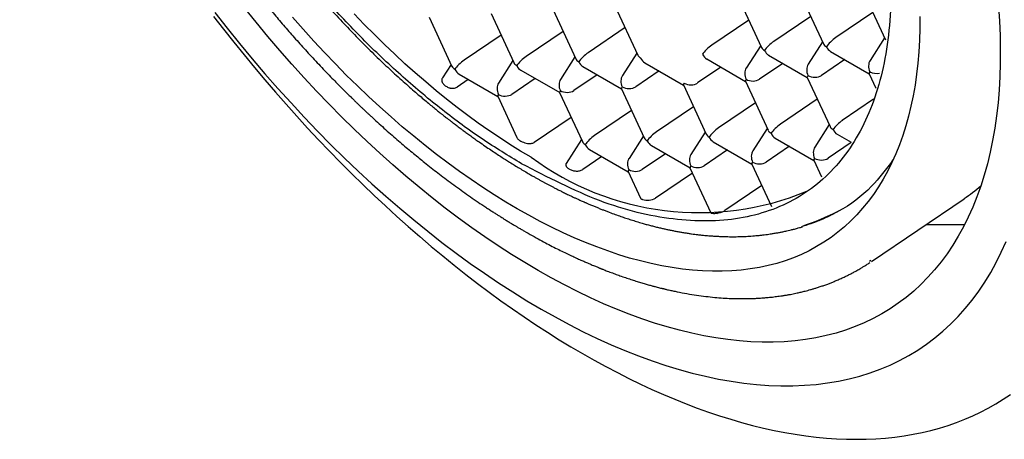
# Model space of a CAD drawing. Units: millimetres. Extents: x 8 to 553, y 12 to 408.
# Drawn here: x 421 to 435, y 94 to 100 of the extents above; entities that cross this region are included whole.
import ezdxf

# ---------------------------------------------------------------- set-up
doc = ezdxf.new("R2010")
doc.units = ezdxf.units.MM

msp = doc.modelspace()

# ---------------------------------------------------------------- linework, layer by layer
at = {"color": 7, "linetype": 'Continuous', "lineweight": 30}
for p, q in [((431.914, 100.72), (432.235, 100.028)), ((432.787, 100.773), (433.107, 100.081)), ((431.042, 100.666), (431.362, 99.975)), ((427.553, 100.454), (427.873, 99.763)), ((428.425, 100.507), (428.745, 99.816)), ((429.297, 100.56), (429.618, 99.869)), ((432.928, 100.467), (432.407, 100.114)), ((426.68, 100.401), (427.001, 99.709)), ((431.183, 100.361), (430.663, 100.008)), ((432.056, 100.414), (431.535, 100.061)), ((428.566, 100.202), (428.046, 99.849)), ((429.439, 100.255), (428.918, 99.902)), ((427.694, 100.149), (427.173, 99.795)), ((432.222, 100.056), (432.019, 99.739)), ((433.094, 100.109), (432.892, 99.792)), ((429.605, 99.897), (429.402, 99.58)), ((431.35, 100.003), (431.147, 99.686)), ((432.334, 99.919), (432.88, 99.604)), ((426.988, 99.737), (426.866, 99.547)), ((427.86, 99.79), (427.658, 99.473)), ((428.733, 99.843), (428.53, 99.526)), ((429.717, 99.76), (430.263, 99.445)), ((430.59, 99.813), (431.135, 99.498)), ((431.662, 99.75), (431.334, 99.528)), ((431.462, 99.866), (432.007, 99.551)), ((432.535, 99.804), (432.206, 99.581)), ((427.1, 99.6), (427.646, 99.286)), ((427.973, 99.654), (428.518, 99.339)), ((428.845, 99.707), (429.39, 99.392)), ((429.918, 99.644), (429.589, 99.421)), ((430.79, 99.697), (430.462, 99.475)), ((432.879, 99.606), (432.974, 99.4)), ((427.23, 99.526), (427.072, 99.418)), ((428.173, 99.538), (427.845, 99.315)), ((429.045, 99.591), (428.717, 99.368)), ((431.134, 99.5), (431.455, 98.808)), ((432.007, 99.553), (432.327, 98.861)), ((428.517, 99.34), (428.838, 98.649)), ((429.39, 99.393), (429.71, 98.702)), ((430.262, 99.447), (430.583, 98.755)), ((427.645, 99.287), (427.915, 98.706)), ((431.276, 99.194), (430.755, 98.841)), ((432.148, 99.247), (431.628, 98.894)), ((432.938, 99.245), (432.5, 98.947)), ((429.531, 99.088), (429.011, 98.735)), ((430.404, 99.141), (429.883, 98.788)), ((428.679, 98.991), (428.158, 98.638)), ((430.57, 98.783), (430.367, 98.466)), ((431.442, 98.836), (431.239, 98.519)), ((432.314, 98.889), (432.112, 98.572)), ((428.825, 98.677), (428.611, 98.342)), ((429.697, 98.73), (429.495, 98.413)), ((430.682, 98.646), (431.227, 98.331)), ((431.555, 98.699), (432.1, 98.384)), ((432.627, 98.637), (432.299, 98.414)), ((432.427, 98.752), (432.623, 98.639)), ((428.938, 98.54), (429.483, 98.225)), ((429.81, 98.593), (430.355, 98.278)), ((430.882, 98.531), (430.554, 98.308)), ((431.755, 98.584), (431.426, 98.361)), ((429.113, 98.438), (428.844, 98.256)), ((430.01, 98.477), (429.682, 98.255)), ((432.099, 98.386), (432.207, 98.154)), ((429.482, 98.227), (429.655, 97.853)), ((430.354, 98.28), (430.648, 97.647)), ((431.227, 98.333), (431.504, 97.735)), ((430.39, 98.204), (429.869, 97.85)), ((431.367, 98.031), (430.846, 97.678)), ((432.912, 96.961), (434.216, 97.845)), ((430.736, 97.633), (430.716, 97.634)), ((432.903, 96.975), (432.883, 96.96))]:
    msp.add_line(p, q, dxfattribs=at)
at = {"color": 7, "linetype": 'Continuous', "lineweight": 30, "flags": 128}
for points in [[(423.661, 100.466), (423.834, 100.246), (424.009, 100.029), (424.186, 99.815), (424.366, 99.604), (424.548, 99.397), (424.733, 99.193), (424.919, 98.993), (425.107, 98.797), (425.296, 98.605), (425.488, 98.417), (425.68, 98.234), (425.874, 98.055), (426.07, 97.88), (426.266, 97.71), (426.463, 97.545), (426.661, 97.385), (426.859, 97.229), (427.058, 97.079), (427.258, 96.934), (427.458, 96.794), (427.657, 96.66), (427.857, 96.531), (428.057, 96.407), (428.256, 96.29), (428.455, 96.178), (428.653, 96.071), (428.85, 95.971), (429.047, 95.877), (429.242, 95.788), (429.437, 95.706), (429.63, 95.63), (429.822, 95.56), (430.012, 95.496), (430.201, 95.439), (430.387, 95.388), (430.572, 95.343), (430.755, 95.304), (430.936, 95.272), (431.114, 95.247), (431.29, 95.228), (431.464, 95.215), (431.635, 95.209), (431.803, 95.209), (431.968, 95.216), (432.13, 95.229), (432.289, 95.249), (432.445, 95.275), (432.597, 95.307), (432.746, 95.346), (432.892, 95.391), (433.034, 95.443), (433.172, 95.501), (433.306, 95.565), (433.437, 95.636), (433.563, 95.712), (433.685, 95.795), (433.804, 95.884), (433.918, 95.979), (434.027, 96.08), (434.132, 96.186), (434.233, 96.299), (434.329, 96.417), (434.421, 96.541), (434.508, 96.67), (434.59, 96.805), (434.667, 96.945), (434.739, 97.091), (434.807, 97.242)], [(434.7, 100.549), (434.713, 100.346), (434.722, 100.146), (434.726, 99.948), (434.725, 99.754), (434.72, 99.564), (434.709, 99.377), (434.694, 99.193), (434.673, 99.013), (434.648, 98.837), (434.618, 98.665), (434.583, 98.498), (434.543, 98.334), (434.499, 98.175), (434.45, 98.02), (434.396, 97.87), (434.337, 97.724), (434.274, 97.583), (434.206, 97.447), (434.134, 97.316), (434.057, 97.19), (433.976, 97.069), (433.891, 96.953), (433.801, 96.843), (433.707, 96.738), (433.608, 96.638), (433.506, 96.544), (433.399, 96.455), (433.289, 96.372), (433.174, 96.294), (433.056, 96.223), (432.934, 96.157), (432.809, 96.097), (432.679, 96.043), (432.547, 95.994), (432.411, 95.952), (432.271, 95.916), (432.129, 95.885), (431.983, 95.861), (431.834, 95.842), (431.683, 95.83), (431.528, 95.824), (431.371, 95.824), (431.212, 95.829), (431.05, 95.841), (430.885, 95.859), (430.718, 95.883), (430.549, 95.913), (430.378, 95.949), (430.205, 95.991), (430.031, 96.039), (429.854, 96.092), (429.677, 96.152), (429.497, 96.217), (429.317, 96.288), (429.135, 96.365), (428.952, 96.448), (428.768, 96.536), (428.584, 96.63), (428.398, 96.729), (428.213, 96.834), (428.026, 96.944), (427.84, 97.059), (427.653, 97.18), (427.466, 97.306), (427.28, 97.436), (427.093, 97.572), (426.907, 97.713), (426.722, 97.858), (426.537, 98.008), (426.352, 98.162), (426.169, 98.321), (425.986, 98.484), (425.805, 98.652), (425.625, 98.823), (425.446, 98.999), (425.269, 99.178), (425.093, 99.362), (424.919, 99.549), (424.747, 99.739), (424.576, 99.933), (424.408, 100.13), (424.242, 100.33), (424.079, 100.533)], [(428.116, 98.428), (427.967, 98.516), (427.818, 98.608), (427.669, 98.705), (427.52, 98.805), (427.371, 98.909), (427.222, 99.018), (427.074, 99.13), (426.926, 99.246), (426.778, 99.366), (426.631, 99.489), (426.484, 99.616), (426.338, 99.746), (426.194, 99.88), (426.05, 100.017), (425.907, 100.157), (425.765, 100.3), (425.625, 100.447)], [(423.643, 100.414), (423.784, 100.231), (423.927, 100.05), (424.071, 99.871), (424.217, 99.694), (424.364, 99.519), (424.513, 99.346), (424.663, 99.175), (424.814, 99.007), (424.967, 98.84), (425.12, 98.676), (425.275, 98.514), (425.431, 98.354), (425.588, 98.197), (425.745, 98.043), (425.904, 97.891), (426.063, 97.742), (426.224, 97.596), (426.385, 97.452), (426.546, 97.311), (426.708, 97.173), (426.871, 97.038), (427.034, 96.906), (427.198, 96.777), (427.361, 96.651), (427.526, 96.528), (427.69, 96.408), (427.854, 96.292), (428.019, 96.178), (428.184, 96.068), (428.348, 95.962), (428.513, 95.858), (428.677, 95.758), (428.841, 95.662), (429.005, 95.569), (429.169, 95.48), (429.332, 95.394), (429.494, 95.312), (429.656, 95.233), (429.818, 95.158), (429.979, 95.087), (430.139, 95.019), (430.299, 94.955), (430.457, 94.895), (430.615, 94.839), (430.772, 94.786), (430.928, 94.737), (431.082, 94.692), (431.236, 94.651), (431.388, 94.614), (431.54, 94.581), (431.69, 94.551), (431.838, 94.526), (431.986, 94.504), (432.131, 94.486), (432.276, 94.473), (432.418, 94.463), (432.559, 94.457), (432.699, 94.455), (432.837, 94.457), (432.972, 94.463), (433.107, 94.472), (433.239, 94.486), (433.369, 94.504), (433.498, 94.525), (433.624, 94.551), (433.748, 94.58), (433.87, 94.614), (433.99, 94.651), (434.108, 94.692), (434.224, 94.737), (434.337, 94.786), (434.448, 94.838), (434.557, 94.894), (434.663, 94.955), (434.767, 95.018), (434.868, 95.086)], [(427.921, 97.702), (427.759, 97.798), (427.597, 97.898), (427.434, 98.003), (427.271, 98.113), (427.109, 98.226), (426.947, 98.344), (426.785, 98.467), (426.623, 98.593), (426.462, 98.724), (426.301, 98.858), (426.142, 98.997), (425.983, 99.139), (425.825, 99.285), (425.668, 99.434), (425.512, 99.587), (425.358, 99.743), (425.205, 99.903), (425.053, 100.065), (424.904, 100.231), (424.755, 100.4)], [(433.592, 100.413), (433.592, 100.244), (433.587, 100.079), (433.577, 99.916), (433.564, 99.756), (433.546, 99.599), (433.524, 99.446), (433.498, 99.296), (433.467, 99.15), (433.433, 99.008), (433.394, 98.869), (433.351, 98.734), (433.304, 98.604), (433.254, 98.477), (433.199, 98.354), (433.14, 98.236), (433.077, 98.122), (433.01, 98.012), (432.939, 97.906), (432.865, 97.806), (432.786, 97.709), (432.704, 97.618), (432.619, 97.531), (432.53, 97.449), (432.437, 97.372), (432.341, 97.3), (432.241, 97.232), (432.138, 97.17), (432.032, 97.112), (431.923, 97.06), (431.81, 97.013), (431.695, 96.971), (431.576, 96.934), (431.455, 96.902), (431.331, 96.876), (431.204, 96.855), (431.075, 96.839), (430.943, 96.828), (430.808, 96.822), (430.671, 96.822), (430.532, 96.827), (430.391, 96.838), (430.248, 96.853), (430.103, 96.874), (429.956, 96.9), (429.807, 96.931), (429.656, 96.968), (429.504, 97.009), (429.351, 97.056), (429.196, 97.108), (429.04, 97.165), (428.882, 97.227), (428.724, 97.294), (428.565, 97.366), (428.405, 97.443), (428.244, 97.524), (428.083, 97.611), (427.921, 97.702)], [(433.681, 97.483), (433.715, 97.482), (433.786, 97.482), (433.857, 97.481), (433.927, 97.48), (433.998, 97.479)]]:
    msp.add_lwpolyline(points, dxfattribs=at)
at = {"color": 7, "linetype": 'Continuous', "lineweight": 30}
for centre, radius, start, end in [((430.48, 101.617), 3.969, 233.4448, 292.5395), ((432.762, 99.987), 2.588, 304.1579, 310.7483), ((429.756, 98.075), 0.251, 253.9031, 296.7033)]:
    msp.add_arc(centre, radius, start, end, dxfattribs=at)
for centre, major_axis, ratio, start_param, end_param in [((431.492, 99.993), (0.0966, 0.0883), 0.197367, 0.934978, 2.505775), ((432.364, 100.046), (0.135, -0.009), 0.619286, 3.46888, 4.042303), ((432.364, 100.046), (0.0966, 0.0883), 0.197367, 0.934978, 2.505775), ((428.875, 99.834), (0.0966, 0.0883), 0.197367, 0.934978, 2.505775), ((430.619, 99.94), (0.0966, 0.0883), 0.197367, 0.934978, 2.505775), ((430.619, 99.94), (-0.034, 0.138), 0.727707, 1.835689, 2.533902), ((431.492, 99.993), (0.135, -0.009), 0.619286, 3.46888, 4.042303), ((431.492, 99.993), (-0.034, 0.138), 0.727707, 1.835689, 2.533902), ((432.364, 100.046), (-0.034, 0.138), 0.727707, 1.835689, 2.533902), ((427.13, 99.728), (0.0966, 0.0883), 0.197367, 0.934978, 2.505775), ((428.002, 99.781), (0.135, -0.009), 0.619286, 3.46888, 4.042303), ((428.002, 99.781), (0.0966, 0.0883), 0.197367, 0.934978, 2.505775), ((428.875, 99.834), (0.135, -0.009), 0.619286, 3.46888, 4.042303), ((428.875, 99.834), (-0.034, 0.138), 0.727707, 1.835689, 2.533902), ((429.747, 99.887), (0.135, -0.009), 0.619286, 3.46888, 4.042303), ((429.747, 99.887), (-0.034, 0.138), 0.727707, 1.835689, 2.533902), ((432.104, 99.64), (-0.034, 0.138), 0.727707, 0.607691, 1.835689), ((432.976, 99.693), (-0.034, 0.138), 0.727707, 0.607691, 1.835689), ((427.13, 99.728), (0.135, -0.009), 0.619286, 3.46888, 4.042303), ((427.13, 99.728), (-0.034, 0.138), 0.727707, 1.835689, 2.533902), ((428.002, 99.781), (-0.034, 0.138), 0.727707, 1.835689, 2.533902), ((431.232, 99.587), (-0.034, 0.138), 0.727707, 0.607691, 1.835689), ((432.976, 99.693), (0.0966, 0.0883), 0.197367, 2.505775, 3.079198), ((432.976, 99.693), (0.135, -0.009), 0.619286, 4.042303, 5.120365), ((427.742, 99.374), (-0.034, 0.138), 0.727707, 0.607691, 1.835689), ((428.615, 99.427), (-0.034, 0.138), 0.727707, 0.607691, 1.835689), ((429.487, 99.48), (-0.034, 0.138), 0.727707, 0.607691, 1.835689), ((430.359, 99.533), (0.0966, 0.0883), 0.197367, 2.505775, 3.079198), ((430.359, 99.533), (0.135, -0.009), 0.619286, 4.042303, 5.613099), ((431.232, 99.587), (0.0966, 0.0883), 0.197367, 2.505775, 3.079198), ((431.232, 99.587), (0.135, -0.009), 0.619286, 4.042303, 5.613099), ((432.104, 99.64), (0.0966, 0.0883), 0.197367, 2.505775, 3.079198), ((432.104, 99.64), (0.135, -0.009), 0.619286, 4.042303, 5.613098), ((428.615, 99.427), (0.0966, 0.0883), 0.197367, 2.505775, 3.079198), ((428.615, 99.427), (0.135, -0.009), 0.619286, 4.042303, 5.613099), ((429.487, 99.48), (0.0966, 0.0883), 0.197367, 2.505775, 3.079198), ((429.487, 99.48), (0.135, -0.009), 0.619286, 4.042303, 5.613099), ((427.742, 99.374), (0.0966, 0.0883), 0.197367, 2.505775, 3.079198), ((427.742, 99.374), (0.135, -0.009), 0.619286, 4.042303, 5.6131), ((432.457, 98.88), (0.0966, 0.0883), 0.197367, 0.934971, 2.505775), ((429.84, 98.72), (0.0966, 0.0883), 0.197367, 0.934978, 2.505775), ((430.712, 98.773), (0.0966, 0.0883), 0.197367, 0.934978, 2.505775), ((431.584, 98.826), (0.135, -0.009), 0.619286, 3.46888, 4.042303), ((431.584, 98.826), (0.0966, 0.0883), 0.197367, 0.934978, 2.505775), ((431.584, 98.826), (-0.034, 0.138), 0.727707, 1.835689, 2.533902), ((432.457, 98.88), (0.135, -0.009), 0.619286, 3.46888, 4.042303), ((432.457, 98.88), (-0.034, 0.138), 0.727707, 1.835689, 2.533902), ((428.967, 98.667), (0.135, -0.009), 0.619286, 3.46888, 4.042303), ((428.967, 98.667), (0.0966, 0.0883), 0.197367, 0.934978, 2.505775), ((429.84, 98.72), (0.135, -0.009), 0.619286, 3.46888, 4.042303), ((429.84, 98.72), (-0.034, 0.138), 0.727707, 1.835689, 2.533902), ((430.712, 98.773), (0.135, -0.009), 0.619286, 3.46888, 4.042303), ((430.712, 98.773), (-0.034, 0.138), 0.727707, 1.835689, 2.533902), ((428.967, 98.667), (-0.034, 0.138), 0.727707, 1.835689, 2.533902), ((431.324, 98.42), (-0.034, 0.138), 0.727707, 0.607691, 1.835689), ((432.197, 98.473), (-0.034, 0.138), 0.727707, 0.607691, 1.835689), ((429.58, 98.314), (-0.034, 0.138), 0.727707, 0.607691, 1.835689), ((430.452, 98.367), (-0.034, 0.138), 0.727707, 0.607691, 1.835689), ((431.324, 98.42), (0.0966, 0.0883), 0.197367, 2.505775, 3.079198), ((431.324, 98.42), (0.135, -0.009), 0.619286, 4.042303, 5.6131), ((432.197, 98.473), (0.0966, 0.0883), 0.197367, 2.505775, 3.079198), ((432.197, 98.473), (0.135, -0.009), 0.619286, 4.042303, 5.613101), ((429.58, 98.314), (0.0966, 0.0883), 0.197367, 2.505775, 3.079198), ((429.58, 98.314), (0.135, -0.009), 0.619286, 4.042303, 5.6131), ((430.452, 98.367), (0.0966, 0.0883), 0.197367, 2.505775, 3.079198), ((430.452, 98.367), (0.135, -0.009), 0.619286, 4.042303, 5.6131)]:
    msp.add_ellipse(centre, major_axis=major_axis, ratio=ratio, start_param=start_param, end_param=end_param, dxfattribs=at)
for points, knots in [([(422.415, 112.437), (422.411, 112.434), (422.401, 112.427), (422.385, 112.417), (422.365, 112.403), (422.341, 112.385), (422.315, 112.366), (422.289, 112.346), (422.265, 112.328), (422.24, 112.309), (422.217, 112.29), (422.193, 112.27), (422.169, 112.25), (422.145, 112.23), (422.126, 112.213), (422.109, 112.198), (422.093, 112.183), (422.074, 112.166), (422.05, 112.144), (422.024, 112.118), (421.995, 112.09), (421.965, 112.06), (421.933, 112.027), (421.901, 111.991), (421.868, 111.955), (421.836, 111.918), (421.804, 111.881), (421.772, 111.841), (421.74, 111.801), (421.708, 111.759), (421.679, 111.719), (421.65, 111.679), (421.623, 111.64), (421.597, 111.6), (421.572, 111.562), (421.546, 111.521), (421.521, 111.479), (421.496, 111.438), (421.474, 111.4), (421.457, 111.37), (421.444, 111.345), (421.432, 111.324), (421.42, 111.3), (421.406, 111.273), (421.39, 111.242), (421.372, 111.206), (421.353, 111.165), (421.335, 111.126), (421.318, 111.09), (421.305, 111.06), (421.293, 111.032), (421.282, 111.007), (421.273, 110.985), (421.265, 110.964), (421.256, 110.941), (421.246, 110.918), (421.236, 110.891), (421.225, 110.863), (421.213, 110.831), (421.201, 110.796), (421.187, 110.758), (421.173, 110.715), (421.158, 110.669), (421.142, 110.619), (421.127, 110.569), (421.113, 110.522), (421.102, 110.482), (421.092, 110.446), (421.083, 110.411), (421.073, 110.369), (421.06, 110.317), (421.046, 110.255), (421.031, 110.188), (421.019, 110.128), (421.01, 110.077), (421.002, 110.034), (420.994, 109.991), (420.987, 109.948), (420.981, 109.908), (420.976, 109.875), (420.972, 109.848), (420.969, 109.828), (420.967, 109.811), (420.965, 109.798), (420.964, 109.785), (420.961, 109.769), (420.959, 109.747), (420.955, 109.721), (420.95, 109.673), (420.943, 109.608), (420.935, 109.526), (420.929, 109.443), (420.923, 109.359), (420.918, 109.275), (420.915, 109.198), (420.913, 109.129), (420.912, 109.069), (420.911, 109.018), (420.911, 108.98), (420.911, 108.952), (420.911, 108.934), (420.911, 108.918), (420.911, 108.899), (420.911, 108.874), (420.912, 108.837), (420.912, 108.788), (420.914, 108.727), (420.916, 108.658), (420.919, 108.581), (420.924, 108.497), (420.929, 108.409), (420.936, 108.316), (420.946, 108.204), (420.959, 108.073), (420.973, 107.952), (420.985, 107.86), (420.993, 107.8), (421.001, 107.746), (421.008, 107.698), (421.014, 107.658), (421.019, 107.624), (421.024, 107.594), (421.028, 107.569), (421.031, 107.549), (421.034, 107.534), (421.036, 107.521), (421.038, 107.507), (421.041, 107.488), (421.046, 107.463), (421.051, 107.434), (421.057, 107.401), (421.063, 107.365), (421.071, 107.32), (421.082, 107.263), (421.096, 107.195), (421.113, 107.112), (421.133, 107.018), (421.156, 106.914), (421.18, 106.812), (421.207, 106.7), (421.238, 106.578), (421.272, 106.448), (421.307, 106.323), (421.341, 106.205), (421.392, 106.035), (421.462, 105.811), (421.533, 105.603), (421.582, 105.466), (421.605, 105.402), (421.629, 105.338), (421.653, 105.273), (421.676, 105.21), (421.699, 105.15), (421.72, 105.096), (421.739, 105.049), (421.754, 105.01), (421.767, 104.978), (421.778, 104.951), (421.789, 104.923), (421.805, 104.883), (421.827, 104.828), (421.857, 104.758), (421.889, 104.682), (421.924, 104.6), (421.961, 104.513), (422.003, 104.419), (422.049, 104.317), (422.099, 104.208), (422.172, 104.053), (422.268, 103.855), (422.387, 103.618), (422.508, 103.387), (422.631, 103.162), (422.757, 102.938), (422.886, 102.716), (423.02, 102.495), (423.156, 102.278), (423.295, 102.062), (423.437, 101.848), (423.58, 101.64), (423.724, 101.437), (423.868, 101.24), (424.015, 101.045), (424.165, 100.851), (424.315, 100.663), (424.463, 100.483), (424.61, 100.309), (424.76, 100.136), (424.89, 99.991), (424.997, 99.873), (425.081, 99.783), (425.165, 99.693), (425.248, 99.606), (425.328, 99.524), (425.396, 99.455), (425.453, 99.398), (425.5, 99.351), (425.543, 99.308), (425.583, 99.269), (425.62, 99.234), (425.652, 99.202), (425.68, 99.175), (425.701, 99.155), (425.716, 99.141), (425.728, 99.13), (425.743, 99.116), (425.762, 99.098), (425.786, 99.075), (425.815, 99.048), (425.848, 99.017), (425.887, 98.981), (425.945, 98.928), (426.02, 98.859), (426.112, 98.778), (426.202, 98.699), (426.29, 98.623), (426.375, 98.551), (426.458, 98.483), (426.538, 98.417), (426.621, 98.35), (426.709, 98.28), (426.803, 98.207), (426.9, 98.134), (427.001, 98.058), (427.104, 97.983), (427.208, 97.908), (427.314, 97.834), (427.404, 97.773), (427.476, 97.726), (427.527, 97.692), (427.574, 97.661), (427.618, 97.633), (427.659, 97.607), (427.699, 97.582), (427.736, 97.559), (427.766, 97.54), (427.786, 97.528), (427.799, 97.52), (427.808, 97.514), (427.822, 97.506), (427.841, 97.494), (427.866, 97.479), (427.896, 97.461), (427.931, 97.44), (427.971, 97.416), (428, 97.4), (428.015, 97.391)], [0, 0, 0, 0, 0.0009836, 0.0023141, 0.0039978, 0.00644, 0.0093799, 0.0117856, 0.0144463, 0.0171305, 0.0196171, 0.0219062, 0.024947, 0.0275504, 0.0297165, 0.0314453, 0.0330721, 0.0349836, 0.0376508, 0.0406032, 0.0437788, 0.0471776, 0.0506345, 0.0548294, 0.0586415, 0.0623722, 0.0662386, 0.0703203, 0.0744111, 0.0784605, 0.0826114, 0.0861561, 0.0899301, 0.0936421, 0.0972124, 0.1006411, 0.1047278, 0.108503, 0.111797, 0.114606, 0.116473, 0.1181849, 0.1201767, 0.1224778, 0.1251354, 0.1281502, 0.1315324, 0.1352818, 0.1378264, 0.1404043, 0.1426734, 0.1446099, 0.1462141, 0.1480027, 0.1496802, 0.1515523, 0.153619, 0.1558803, 0.158336, 0.1610126, 0.1639648, 0.1671939, 0.1706997, 0.1744822, 0.1784741, 0.1818805, 0.1848089, 0.1873125, 0.1897944, 0.1923378, 0.1965111, 0.2008739, 0.2055832, 0.2106587, 0.2134633, 0.2163682, 0.2193734, 0.2224353, 0.2251803, 0.2275226, 0.229179, 0.2305515, 0.2316401, 0.2324616, 0.2331868, 0.2342765, 0.2357305, 0.2375486, 0.2395203, 0.2451752, 0.2505116, 0.2555296, 0.2613896, 0.2667469, 0.2716019, 0.2759321, 0.2796924, 0.2828819, 0.2855009, 0.2868277, 0.287939, 0.2888366, 0.2899052, 0.2914415, 0.2933806, 0.2967533, 0.3004822, 0.304567, 0.3093283, 0.3143635, 0.3196359, 0.3251455, 0.3308921, 0.3393351, 0.348242, 0.3518665, 0.3553265, 0.3584517, 0.3612423, 0.363451, 0.3653931, 0.3670686, 0.3684776, 0.36962, 0.3704959, 0.3711057, 0.3718289, 0.3728693, 0.3742772, 0.3760124, 0.3778875, 0.3798788, 0.3819863, 0.3855326, 0.3893656, 0.3934852, 0.3993534, 0.4051253, 0.410727, 0.4161585, 0.4236227, 0.4307401, 0.4375109, 0.4439354, 0.4500175, 0.4649904, 0.4801163, 0.4835332, 0.4869577, 0.49039, 0.4938301, 0.4972778, 0.5005346, 0.5033769, 0.5059333, 0.5080252, 0.5096528, 0.5109152, 0.5123754, 0.5141223, 0.5173495, 0.5210837, 0.5253251, 0.5295403, 0.5341597, 0.5391832, 0.5446106, 0.550442, 0.5565451, 0.5694636, 0.5821258, 0.5945317, 0.6066817, 0.6185758, 0.6309115, 0.6429687, 0.6549611, 0.66698, 0.6790256, 0.691098, 0.7025053, 0.7139368, 0.7253926, 0.7369288, 0.7486634, 0.7592884, 0.7700742, 0.7810211, 0.7921292, 0.7980123, 0.8039397, 0.8099115, 0.8158606, 0.8214095, 0.8264991, 0.8300148, 0.8332722, 0.836271, 0.8390114, 0.8414933, 0.8437166, 0.8456813, 0.8472693, 0.8480721, 0.8487379, 0.8497054, 0.8510132, 0.8526614, 0.8546114, 0.8568898, 0.8594966, 0.8624319, 0.8685992, 0.8748289, 0.8808729, 0.8867312, 0.8924036, 0.8978902, 0.9031907, 0.9083052, 0.9144708, 0.9205572, 0.9269168, 0.933555, 0.9404716, 0.9471786, 0.9541282, 0.9613206, 0.9647955, 0.9681737, 0.9712792, 0.9741116, 0.9766709, 0.979486, 0.9818744, 0.9838359, 0.9853706, 0.9858093, 0.9863562, 0.9872599, 0.988523, 0.9901455, 0.992089, 0.9943792, 0.9970162, 1, 1, 1, 1]), ([(422.499, 111.338), (422.493, 111.33), (422.476, 111.31), (422.452, 111.277), (422.424, 111.24), (422.399, 111.204), (422.375, 111.17), (422.355, 111.141), (422.337, 111.114), (422.32, 111.088), (422.302, 111.059), (422.282, 111.026), (422.261, 110.991), (422.238, 110.952), (422.213, 110.909), (422.187, 110.861), (422.163, 110.814), (422.139, 110.767), (422.116, 110.721), (422.095, 110.677), (422.077, 110.636), (422.059, 110.596), (422.041, 110.554), (422.022, 110.508), (422.002, 110.458), (421.982, 110.405), (421.963, 110.353), (421.944, 110.298), (421.924, 110.237), (421.902, 110.168), (421.881, 110.096), (421.863, 110.03), (421.848, 109.972), (421.834, 109.919), (421.822, 109.865), (421.81, 109.811), (421.799, 109.76), (421.789, 109.71), (421.78, 109.661), (421.772, 109.615), (421.765, 109.574), (421.76, 109.543), (421.755, 109.516), (421.751, 109.49), (421.747, 109.459), (421.742, 109.423), (421.737, 109.383), (421.732, 109.342), (421.727, 109.302), (421.723, 109.262), (421.718, 109.222), (421.715, 109.183), (421.712, 109.149), (421.709, 109.12), (421.708, 109.096), (421.706, 109.076), (421.705, 109.055), (421.703, 109.031), (421.701, 109.004), (421.699, 108.969), (421.697, 108.925), (421.695, 108.872), (421.693, 108.817), (421.691, 108.762), (421.69, 108.707), (421.69, 108.654), (421.69, 108.601), (421.69, 108.554), (421.691, 108.514), (421.691, 108.483), (421.692, 108.455), (421.693, 108.425), (421.694, 108.387), (421.696, 108.339), (421.698, 108.287), (421.701, 108.232), (421.705, 108.157), (421.712, 108.058), (421.723, 107.934), (421.736, 107.802), (421.749, 107.697), (421.758, 107.624), (421.763, 107.587), (421.767, 107.557), (421.77, 107.533), (421.773, 107.516), (421.775, 107.502), (421.777, 107.488), (421.78, 107.469), (421.784, 107.444), (421.788, 107.414), (421.795, 107.37), (421.804, 107.315), (421.816, 107.249), (421.828, 107.182), (421.84, 107.115), (421.853, 107.048), (421.867, 106.981), (421.885, 106.896), (421.907, 106.793), (421.935, 106.673), (421.959, 106.572), (421.98, 106.491), (421.996, 106.429), (422.013, 106.368), (422.027, 106.316), (422.038, 106.276), (422.045, 106.249), (422.052, 106.227), (422.057, 106.207), (422.063, 106.187), (422.069, 106.166), (422.076, 106.142), (422.083, 106.116), (422.092, 106.088), (422.104, 106.048), (422.12, 105.994), (422.141, 105.925), (422.166, 105.847), (422.195, 105.759), (422.227, 105.661), (422.264, 105.554), (422.305, 105.439), (422.35, 105.316), (422.399, 105.185), (422.453, 105.047), (422.512, 104.902), (422.576, 104.747), (422.646, 104.585), (422.722, 104.415), (422.805, 104.237), (422.891, 104.058), (422.98, 103.879), (423.072, 103.702), (423.166, 103.523), (423.264, 103.347), (423.362, 103.172), (423.463, 103), (423.581, 102.804), (423.718, 102.584), (423.874, 102.343), (424.033, 102.107), (424.194, 101.878), (424.357, 101.654), (424.518, 101.441), (424.677, 101.238), (424.833, 101.045), (424.989, 100.858), (425.146, 100.677), (425.317, 100.485), (425.502, 100.286), (425.7, 100.08), (425.898, 99.883), (426.094, 99.696), (426.255, 99.548), (426.379, 99.438), (426.465, 99.363), (426.544, 99.295), (426.617, 99.233), (426.683, 99.178), (426.743, 99.129), (426.796, 99.086), (426.839, 99.052), (426.873, 99.025), (426.899, 99.005), (426.921, 98.987), (426.94, 98.972), (426.956, 98.96), (426.968, 98.951), (426.977, 98.944), (426.984, 98.938), (426.994, 98.931), (427.007, 98.921), (427.026, 98.906), (427.049, 98.889), (427.074, 98.869), (427.101, 98.849), (427.13, 98.828), (427.166, 98.801), (427.211, 98.767), (427.266, 98.728), (427.323, 98.686), (427.391, 98.639), (427.466, 98.587), (427.546, 98.533), (427.62, 98.483), (427.688, 98.438), (427.752, 98.397), (427.817, 98.357), (427.883, 98.316), (427.952, 98.274), (428.023, 98.231), (428.07, 98.204), (428.095, 98.189)], [0, 0, 0, 0, 0.002273, 0.006201, 0.010325, 0.014598, 0.018465, 0.021782, 0.024549, 0.027175, 0.030095, 0.033366, 0.036844, 0.040467, 0.045243, 0.049899, 0.054416, 0.058914, 0.063407, 0.067613, 0.071373, 0.074919, 0.078721, 0.082857, 0.087414, 0.09233, 0.096987, 0.101228, 0.106786, 0.112825, 0.119099, 0.125296, 0.129308, 0.13374, 0.138384, 0.142778, 0.146904, 0.150765, 0.154958, 0.158663, 0.16186, 0.164549, 0.16618, 0.16819, 0.17063, 0.173499, 0.176671, 0.179878, 0.182926, 0.185996, 0.189089, 0.192149, 0.194849, 0.196944, 0.198697, 0.200123, 0.201627, 0.203394, 0.205423, 0.207714, 0.211293, 0.215334, 0.219433, 0.223471, 0.227449, 0.231365, 0.235221, 0.238943, 0.241526, 0.243774, 0.245688, 0.247421, 0.25036, 0.253793, 0.257557, 0.26143, 0.26541, 0.273542, 0.282134, 0.291221, 0.300801, 0.303705, 0.306174, 0.308207, 0.309806, 0.310969, 0.31175, 0.312625, 0.313896, 0.315563, 0.317626, 0.320084, 0.324305, 0.328794, 0.333266, 0.337721, 0.342159, 0.346581, 0.350987, 0.359019, 0.366929, 0.374522, 0.37869, 0.382752, 0.386708, 0.390543, 0.392738, 0.394479, 0.395766, 0.397066, 0.398271, 0.399634, 0.401156, 0.402836, 0.404662, 0.406627, 0.41059, 0.415019, 0.419915, 0.425678, 0.431977, 0.43881, 0.446179, 0.454082, 0.462338, 0.471106, 0.480387, 0.490179, 0.500484, 0.511301, 0.522629, 0.534469, 0.545537, 0.556997, 0.568488, 0.579883, 0.591181, 0.602384, 0.61349, 0.629804, 0.645907, 0.661799, 0.67748, 0.692952, 0.708214, 0.722413, 0.736426, 0.750253, 0.763895, 0.777353, 0.794213, 0.810775, 0.827039, 0.843005, 0.858674, 0.866042, 0.872884, 0.8792, 0.884989, 0.890251, 0.894986, 0.899194, 0.902874, 0.905175, 0.907208, 0.908974, 0.910471, 0.9117, 0.91266, 0.913353, 0.913831, 0.91442, 0.915468, 0.916974, 0.918833, 0.920822, 0.922933, 0.925166, 0.92752, 0.931468, 0.935717, 0.940268, 0.944877, 0.951497, 0.95768, 0.963426, 0.968735, 0.973606, 0.978248, 0.98365, 0.988975, 0.99428, 1, 1, 1, 1]), ([(426.867, 99.547), (426.864, 99.542), (426.86, 99.536), (426.858, 99.527), (426.857, 99.522), (426.857, 99.517), (426.857, 99.513), (426.857, 99.507), (426.859, 99.5), (426.862, 99.489), (426.869, 99.475), (426.881, 99.459), (426.892, 99.448), (426.897, 99.444)], [0, 0, 0, 0, 0.151489, 0.196694, 0.242809, 0.289846, 0.337817, 0.377571, 0.446121, 0.54345, 0.669535, 0.850576, 1, 1, 1, 1]), ([(426.897, 99.444), (426.903, 99.439), (426.915, 99.429), (426.937, 99.418), (426.955, 99.41), (426.968, 99.406), (426.976, 99.404), (426.988, 99.402), (427.005, 99.4), (427.026, 99.401), (427.05, 99.406), (427.064, 99.414), (427.072, 99.418)], [0, 0, 0, 0, 0.123405, 0.247536, 0.372761, 0.414874, 0.457162, 0.499638, 0.597654, 0.713698, 0.84781, 1, 1, 1, 1]), ([(427.915, 98.706), (427.917, 98.701), (427.922, 98.692), (427.936, 98.678), (427.949, 98.669), (427.956, 98.664)], [0, 0, 0, 0, 0.288511, 0.632485, 1, 1, 1, 1]), ([(427.956, 98.664), (427.967, 98.658), (427.988, 98.646), (428.026, 98.632), (428.061, 98.624), (428.092, 98.622), (428.116, 98.623), (428.139, 98.628), (428.152, 98.635), (428.158, 98.638)], [0, 0, 0, 0, 0.186213, 0.372211, 0.558378, 0.668686, 0.778823, 0.889258, 1, 1, 1, 1]), ([(433.214, 98.391), (433.118, 98.262), (432.899, 97.97), (432.468, 97.649), (432.104, 97.515), (431.926, 97.45)], [0, 0, 0, 0, 0.289969, 0.654429, 1, 1, 1, 1]), ([(428.611, 98.342), (428.608, 98.337), (428.605, 98.33), (428.604, 98.321), (428.604, 98.315), (428.606, 98.309), (428.609, 98.302), (428.614, 98.293), (428.624, 98.281), (428.638, 98.27), (428.651, 98.263), (428.657, 98.26)], [0, 0, 0, 0, 0.1669617, 0.2272821, 0.2898853, 0.3548528, 0.4397053, 0.5472669, 0.6775653, 0.8701497, 1, 1, 1, 1]), ([(428.657, 98.26), (428.664, 98.256), (428.677, 98.25), (428.701, 98.242), (428.724, 98.237), (428.749, 98.234), (428.775, 98.234), (428.8, 98.237), (428.824, 98.244), (428.837, 98.252), (428.844, 98.256)], [0, 0, 0, 0, 0.1371747, 0.2657506, 0.3862154, 0.4991624, 0.6227831, 0.7468405, 0.8722758, 1, 1, 1, 1]), ([(428.095, 98.189), (428.111, 98.18), (428.14, 98.163), (428.182, 98.14), (428.221, 98.118), (428.257, 98.098), (428.293, 98.078), (428.329, 98.059), (428.366, 98.039), (428.403, 98.02), (428.443, 97.999), (428.486, 97.977), (428.534, 97.953), (428.587, 97.926), (428.646, 97.898), (428.7, 97.872), (428.747, 97.85), (428.785, 97.833), (428.819, 97.817), (428.849, 97.804), (428.873, 97.794), (428.893, 97.785), (428.911, 97.777), (428.931, 97.769), (428.954, 97.759), (428.987, 97.745), (429.028, 97.728), (429.075, 97.709), (429.122, 97.69), (429.169, 97.672), (429.229, 97.649), (429.299, 97.623), (429.377, 97.596), (429.451, 97.571), (429.524, 97.547), (429.602, 97.523), (429.674, 97.501), (429.739, 97.483), (429.797, 97.468), (429.855, 97.453), (429.911, 97.439), (429.963, 97.427), (430.014, 97.415), (430.064, 97.405), (430.116, 97.394), (430.169, 97.384), (430.223, 97.374), (430.275, 97.366), (430.327, 97.358), (430.376, 97.35), (430.419, 97.345), (430.457, 97.34), (430.488, 97.336), (430.518, 97.333), (430.548, 97.33), (430.583, 97.326), (430.625, 97.323), (430.675, 97.319), (430.729, 97.316), (430.784, 97.313), (430.836, 97.311), (430.886, 97.31), (430.934, 97.309), (430.981, 97.309), (431.026, 97.31), (431.066, 97.311), (431.105, 97.312), (431.146, 97.314), (431.19, 97.317), (431.237, 97.32), (431.283, 97.324), (431.33, 97.328), (431.377, 97.333), (431.422, 97.339), (431.464, 97.345), (431.498, 97.35), (431.528, 97.355), (431.554, 97.359), (431.579, 97.364), (431.604, 97.368), (431.628, 97.373), (431.651, 97.377), (431.676, 97.382), (431.705, 97.389), (431.74, 97.397), (431.781, 97.406), (431.828, 97.418), (431.882, 97.433), (431.919, 97.444), (431.939, 97.45)], [0, 0, 0, 0, 0.011664, 0.02199, 0.031093, 0.039996, 0.048932, 0.057901, 0.066904, 0.075939, 0.0855, 0.096075, 0.10798, 0.121215, 0.135782, 0.151683, 0.16117, 0.170924, 0.179625, 0.186966, 0.192946, 0.197565, 0.201651, 0.20645, 0.212315, 0.219246, 0.230821, 0.242713, 0.254502, 0.266187, 0.277768, 0.29907, 0.318646, 0.336524, 0.354786, 0.374288, 0.394866, 0.409209, 0.423941, 0.438962, 0.453273, 0.466622, 0.479015, 0.491968, 0.505157, 0.519104, 0.532887, 0.546497, 0.559935, 0.572918, 0.584544, 0.593949, 0.602154, 0.609231, 0.61697, 0.62615, 0.636544, 0.650153, 0.664992, 0.679814, 0.693709, 0.706722, 0.719372, 0.732149, 0.744439, 0.755489, 0.764956, 0.775936, 0.788436, 0.801496, 0.814135, 0.826355, 0.840176, 0.852827, 0.864131, 0.874956, 0.88168, 0.888813, 0.896068, 0.903062, 0.909791, 0.916258, 0.923219, 0.931455, 0.941512, 0.953394, 0.967102, 0.982637, 1, 1, 1, 1]), ([(429.656, 97.853), (429.657, 97.851), (429.66, 97.846), (429.671, 97.839), (429.681, 97.835), (429.686, 97.833)], [0, 0, 0, 0, 0.303136, 0.653543, 1, 1, 1, 1]), ([(430.674, 97.639), (430.677, 97.639), (430.686, 97.638), (430.704, 97.638), (430.723, 97.64), (430.741, 97.642), (430.761, 97.646), (430.785, 97.651), (430.809, 97.659), (430.83, 97.668), (430.841, 97.675), (430.846, 97.678)], [0, 0, 0, 0, 0.086124, 0.198055, 0.335837, 0.414563, 0.499783, 0.645404, 0.77718, 0.895292, 1, 1, 1, 1]), ([(432.445, 97.668), (432.438, 97.664), (432.417, 97.652), (432.382, 97.633), (432.342, 97.612), (432.305, 97.594), (432.275, 97.58), (432.252, 97.569), (432.234, 97.562), (432.22, 97.555), (432.207, 97.55), (432.195, 97.545), (432.183, 97.54), (432.169, 97.534), (432.151, 97.527), (432.13, 97.519), (432.107, 97.51), (432.059, 97.493), (432.003, 97.473), (431.953, 97.459), (431.935, 97.454)], [0, 0, 0, 0, 0.048831, 0.132569, 0.217164, 0.292889, 0.358522, 0.39667, 0.430334, 0.459512, 0.484204, 0.504432, 0.526772, 0.554561, 0.588878, 0.629723, 0.676809, 0.725112, 0.902501, 1, 1, 1, 1]), ([(430.648, 97.647), (430.649, 97.646), (430.651, 97.643), (430.661, 97.64), (430.669, 97.639), (430.674, 97.639)], [0, 0, 0, 0, 0.349892, 0.690844, 1, 1, 1, 1]), ([(428.015, 97.391), (428.054, 97.369), (428.129, 97.326), (428.238, 97.266), (428.34, 97.212), (428.436, 97.162), (428.525, 97.118), (428.607, 97.078), (428.682, 97.042), (428.751, 97.01), (428.813, 96.982), (428.869, 96.957), (428.918, 96.936), (428.959, 96.918), (428.992, 96.904), (429.02, 96.893), (429.043, 96.883), (429.062, 96.876), (429.076, 96.87), (429.086, 96.866), (429.095, 96.862), (429.105, 96.858), (429.118, 96.853), (429.137, 96.846), (429.161, 96.836), (429.191, 96.824), (429.225, 96.811), (429.261, 96.798), (429.297, 96.785), (429.332, 96.772), (429.381, 96.754), (429.444, 96.733), (429.519, 96.708), (429.59, 96.685), (429.658, 96.664), (429.721, 96.645), (429.779, 96.629), (429.83, 96.615), (429.873, 96.603), (429.909, 96.594), (429.935, 96.588), (429.952, 96.583), (429.963, 96.581), (429.971, 96.579), (429.98, 96.577), (429.99, 96.574), (430.006, 96.57), (430.027, 96.565), (430.054, 96.559), (430.083, 96.553), (430.113, 96.546), (430.143, 96.54), (430.209, 96.526), (430.311, 96.507), (430.446, 96.485), (430.576, 96.468), (430.701, 96.454), (430.819, 96.445), (430.934, 96.439), (431.048, 96.436), (431.143, 96.437), (431.219, 96.438), (431.276, 96.441), (431.335, 96.444), (431.394, 96.448), (431.449, 96.453), (431.496, 96.457), (431.536, 96.462), (431.574, 96.467), (431.614, 96.472), (431.657, 96.478), (431.703, 96.486), (431.748, 96.493), (431.789, 96.501), (431.827, 96.509), (431.861, 96.516), (431.891, 96.523), (431.919, 96.529), (431.948, 96.536), (431.98, 96.544), (432.015, 96.554), (432.054, 96.564), (432.095, 96.576), (432.14, 96.59), (432.19, 96.606), (432.242, 96.624), (432.293, 96.642), (432.342, 96.661), (432.391, 96.681), (432.443, 96.703), (432.498, 96.728), (432.55, 96.752), (432.599, 96.776), (432.637, 96.796), (432.668, 96.813), (432.693, 96.826), (432.718, 96.841), (432.747, 96.857), (432.781, 96.878), (432.82, 96.901), (432.856, 96.924), (432.879, 96.94), (432.888, 96.946)], [0, 0, 0, 0, 0.0211377, 0.0410777, 0.0598176, 0.0773556, 0.09369, 0.1088194, 0.1227425, 0.1354582, 0.1469657, 0.1572642, 0.1663529, 0.1742313, 0.1801509, 0.1851411, 0.1894634, 0.1932704, 0.1953996, 0.1973251, 0.199047, 0.2006296, 0.2028463, 0.2063362, 0.2108977, 0.2165313, 0.2231688, 0.2299475, 0.2366071, 0.2431475, 0.2495687, 0.2643769, 0.2785084, 0.2919625, 0.3047389, 0.316837, 0.328178, 0.3377824, 0.346041, 0.3529533, 0.3585187, 0.3608963, 0.3629042, 0.3645424, 0.365824, 0.367683, 0.3706911, 0.3748485, 0.3801535, 0.3859626, 0.3917592, 0.3975433, 0.4033148, 0.4303286, 0.4569553, 0.4826321, 0.5074289, 0.5314525, 0.5540285, 0.5772204, 0.6011775, 0.612795, 0.6247542, 0.6370606, 0.6497144, 0.662052, 0.6714123, 0.6799315, 0.6876944, 0.6960458, 0.7054498, 0.715897, 0.7257375, 0.734906, 0.7434021, 0.7510275, 0.7574945, 0.7632683, 0.7696547, 0.7768616, 0.7848892, 0.7937377, 0.8032627, 0.8133363, 0.8250512, 0.8374303, 0.8500041, 0.8615342, 0.8720924, 0.8854665, 0.8989922, 0.911979, 0.9240385, 0.9360228, 0.9422785, 0.9487796, 0.9555332, 0.9631307, 0.9719531, 0.9820032, 0.9932827, 1, 1, 1, 1]), ([(433.998, 97.479), (434.02, 97.479), (434.065, 97.479), (434.136, 97.479), (434.189, 97.48), (434.218, 97.481), (434.223, 97.481)], [0, 0, 0, 0, 0.312967, 0.626834, 0.940281, 1, 1, 1, 1])]:
    msp.add_open_spline(points, degree=3, knots=knots, dxfattribs=at)
for points in [[(426.993, 110.822), (427.366, 110.584), (428.113, 110.109), (429.213, 109.12), (430.247, 107.973), (431.174, 106.691), (431.96, 105.329), (432.573, 103.938), (432.992, 102.572), (433.199, 101.283), (433.186, 100.121), (432.954, 99.13), (432.513, 98.348), (431.878, 97.806), (431.074, 97.524), (430.133, 97.517), (429.091, 97.764), (428.352, 98.146), (427.982, 98.337)], [(427.982, 98.337), (427.796, 98.45), (427.424, 98.676), (426.865, 99.088), (426.312, 99.549), (425.77, 100.059), (425.245, 100.612), (424.742, 101.204), (424.265, 101.828), (423.819, 102.479), (423.408, 103.15), (423.037, 103.834), (422.708, 104.526), (422.426, 105.218), (422.192, 105.905), (422.01, 106.578), (421.877, 107.234), (421.834, 107.648), (421.813, 107.856)]]:
    msp.add_open_spline(points, degree=3, dxfattribs=at)

doc.saveas('drawing.dxf')
